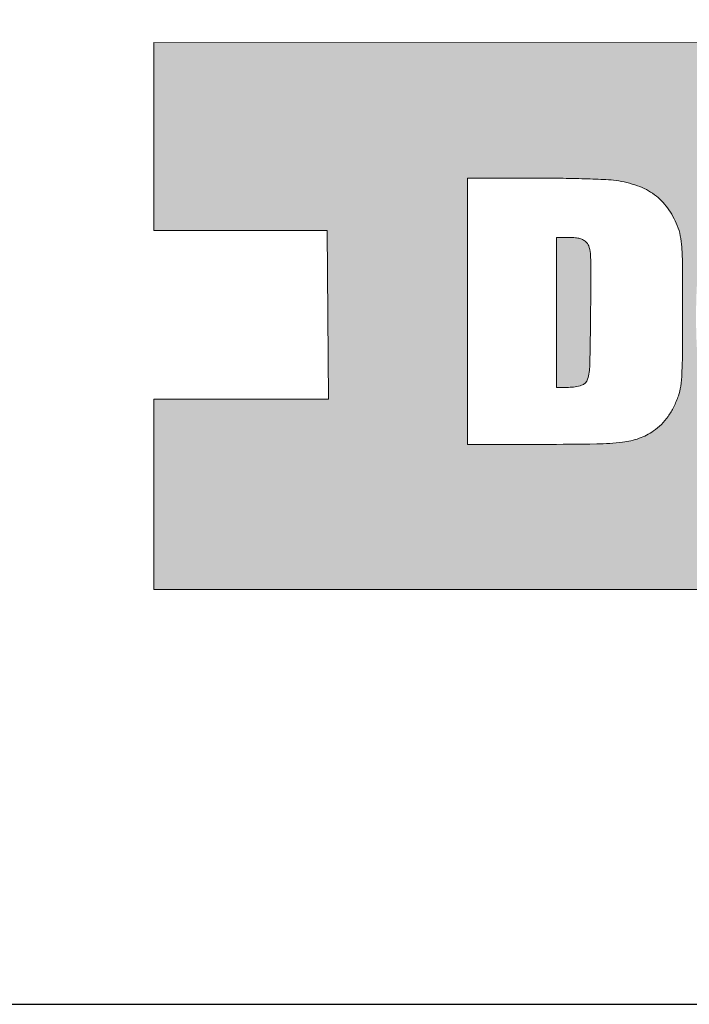
# Model space of a CAD drawing. Units: inches. Extents: x 0.5 to 21.5, y 0.5 to 16.8.
# Drawn here: x 17.4 to 17.5, y 1.9 to 2 of the extents above; entities that cross this region are included whole.
import ezdxf

# ---------------------------------------------------------------- set-up
doc = ezdxf.new("R2010")
doc.units = ezdxf.units.IN
doc.header["$MEASUREMENT"] = 0
doc.layers.add('LAYER9', color=7, linetype='Continuous')

# ---------------------------------------------------------------- blocks, each defined once
blk = doc.blocks.new('PSG_A_Dover_Company_Logo')
at = {"linetype": 'Continuous'}
h = blk.add_hatch(color=179, dxfattribs=at)
edge = h.paths.add_edge_path(flags=0)
edge.add_arc((192.6151692777609, 35.16853989308899), 21.37593399492349, 29.10490949861318, 45.96540537911225)
edge.add_arc((191.3266271837615, 33.83580981153227), 23.22971666777562, 45.96543445783949, 62.04889609726303)
edge.add_arc((185.6079211082495, 23.05829958596692), 35.43046770368519, 62.04890371555742, 73.77124057815266)
edge.add_line((195.509783292162, 57.07698808203753), (193.5097652195429, 57.6591358424521))
edge.add_line((193.5097652195429, 57.6591358424521), (119.0722652195429, 57.72488959245209))
edge.add_line((119.0722652195429, 57.72488959245209), (44.63476521954294, 57.79064309245209))
edge.add_line((44.63476521954294, 57.79064309245209), (44.63476521954294, 47.91238959245209))
edge.add_line((44.63476521954294, 47.91238959245209), (44.63476521954294, 38.03413584245209))
edge.add_line((44.63476521954294, 38.03413584245209), (53.75356771954284, 38.03413584245209))
edge.add_line((53.75356771954284, 38.03413584245209), (62.87237021954297, 38.03413584245209))
edge.add_line((62.87237021954297, 38.03413584245209), (62.94106771954284, 29.1590295924521))
edge.add_line((62.94106771954284, 29.1590295924521), (63.00976521954294, 20.28392309245208))
edge.add_line((63.00976521954294, 20.28392309245208), (53.82226521954294, 20.2840295924521))
edge.add_line((53.82226521954294, 20.2840295924521), (44.63476521954294, 20.28413584245209))
edge.add_line((44.63476521954294, 20.28413584245209), (44.63476521954294, 10.28413584245209))
edge.add_line((44.63476521954294, 10.28413584245209), (44.63476521954294, 0.2841358424520877))
edge.add_line((44.63476521954294, 0.2841358424520877), (117.7339120461359, 0.2918587141683986))
edge.add_arc((114.4416965727482, 30988.5779171484), 30988.28623331778, 270.0060871405032, 270.0629458052419)
edge.add_arc((136.9683016154652, 10469.46537050716), 10469.16132144805, 270.0630330314697, 270.190215797645)
edge.add_arc((37.80538173525701, 40322.29199807757), 40322.15264459165, 270.1902930922543, 270.2176200813122)
edge.add_arc((190.9058942287496, 13.73847549005303), 13.30836880217696, 270.2160925009489, 277.3946670018681)
edge.add_arc((189.5612279161288, 24.09494862726479), 23.75177165525016, 277.3960437447098, 290.04607557859)
edge.add_arc((188.5510814533985, 26.86397724191515), 26.69929863679086, 290.0456320054961, 301.6368332417915)
edge.add_arc((188.8890433563461, 26.31538822183066), 26.05496319577979, 301.6368681571071, 313.3635880788102)
edge.add_arc((192.3027913849993, 22.70085235312761), 21.08318834676719, 313.3635880788228, 327.1111424631858)
edge.add_arc((188.018006932618, 25.47160759315653), 26.18578204050767, 327.1111686842827, 341.75552019695)
edge.add_arc((175.0584268906583, 29.74360019890226), 39.83131741607731, 341.7555908024882, 352.4509428721169)
edge.add_arc((172.6386944731348, 30.06426115360109), 42.27220422627036, 352.450957389026, 362.8530526542417)
edge.add_arc((178.8132147906684, 30.37198034499135), 36.09002077279944, 2.853046988004052, 14.56487487445716)
edge.add_arc((188.5378482467495, 32.89867449103107), 26.04249972717106, 14.56491314507786, 29.10490949861117)
edge = h.paths.add_edge_path(flags=0)
edge.add_arc((5123.409465769762, -21.09753802339284), 4973.840188905096, 179.2592433842039, 179.3055368652147, ccw=False)
edge.add_arc((150.2224449885997, 43.20259870229079), 0.2375056131228265, 134.9999793417022, 179.2592433844966, ccw=False)
edge.add_arc((150.2202353815728, 43.20480819771888), 0.2343808358102176, 90.75682869349288, 134.9999597757267, ccw=False)
edge.add_arc((168.6078473141527, -1348.749927779751), 1392.310560964862, 90.64959011095749, 90.7568286935371, ccw=False)
edge.add_arc((155.728561213274, -212.7905402140948), 256.2781643278586, 89.9900938945392, 90.64963250774173, ccw=False)
edge.add_arc((155.6885385553218, -445.1758881270015), 488.663515687197, 89.58342413461583, 89.99011211648678, ccw=False)
edge.add_line((159.241394196466, 43.47471177088531), (168.2597652195429, 43.40913584245221))
edge.add_line((168.2597652195429, 43.40913584245221), (168.3295214695429, 40.0966358424522))
edge.add_line((168.3295214695429, 40.0966358424522), (168.3992777195429, 36.78413584245209))
edge.add_line((168.3992777195429, 36.78413584245209), (164.0170214695429, 36.78413584245209))
edge.add_line((164.0170214695429, 36.78413584245209), (159.6347652195429, 36.78413584245209))
edge.add_line((159.6347652195429, 36.78413584245209), (159.6347652195429, 34.65913584245209))
edge.add_line((159.6347652195429, 34.65913584245209), (159.6347652195429, 32.53413584245209))
edge.add_line((159.6347652195429, 32.53413584245209), (163.5097652195429, 32.53413584245209))
edge.add_line((163.5097652195429, 32.53413584245209), (167.3847652195429, 32.53413584245209))
edge.add_line((167.3847652195429, 32.53413584245209), (167.3847652195429, 29.53413584245209))
edge.add_line((167.3847652195429, 29.53413584245209), (167.3847652195429, 26.53413584245209))
edge.add_line((167.3847652195429, 26.53413584245209), (163.5097652195429, 26.53413584245209))
edge.add_line((163.5097652195429, 26.53413584245209), (159.6347652195429, 26.53413584245209))
edge.add_line((159.6347652195429, 26.53413584245209), (159.6347652195429, 24.4150393424521))
edge.add_line((159.6347652195429, 24.4150393424521), (159.6347652195429, 22.29594284245209))
edge.add_line((159.6347652195429, 22.29594284245209), (163.9472652195429, 22.2275393424521))
edge.add_line((163.9472652195429, 22.2275393424521), (168.2597652195429, 22.15913584245208))
edge.add_line((168.2597652195429, 22.15913584245208), (168.3295214695429, 18.84663584245209))
edge.add_line((168.3295214695429, 18.84663584245209), (168.3992777195429, 15.53413584245209))
edge.add_line((168.3992777195429, 15.53413584245209), (159.1420214695429, 15.53413584245209))
edge.add_line((159.1420214695429, 15.53413584245209), (149.8847652195429, 15.53413584245209))
edge.add_line((149.8847652195429, 15.53413584245209), (149.8847652195418, 29.367505780024))
edge.add_arc((1306.545840978531, 29.36750577992925), 1156.661075758989, 179.7367309123482, 179.9999999999945, ccw=False)
edge.add_arc((748.4861204989421, 31.9320532965554), 598.5954626582043, 179.3055368652292, 179.7367590472552, ccw=False)
edge = h.paths.add_edge_path(flags=0)
edge.add_arc((85.42840615225995, 400.2534019838883), 384.7163257884386, 270.02141869520614, 270.86344302620057, ccw=False)
edge.add_line((85.57222340373983, 15.53710307681808), (77.63476521954294, 15.53413584245209))
edge.add_line((77.63476521954294, 15.53413584245209), (77.63476521954294, 29.53413584245209))
edge.add_line((77.63476521954294, 29.53413584245209), (77.63476521954296, 43.53413584245219))
edge.add_line((77.63476521954296, 43.53413584245219), (84.57221918083202, 43.5291836253213))
edge.add_arc((84.4202983404496, -169.2929568571833), 212.8221947060425, 89.2094324151114, 89.95910001903019, ccw=False)
edge.add_arc((85.01952685605882, -125.8373511979709), 169.3624577324783, 88.31960290069748, 89.20929362145012, ccw=False)
edge.add_arc((85.17799752194654, -120.4380853356534), 163.9608667818027, 87.54452960430729, 88.31962842850533, ccw=False)
edge.add_arc((91.74283353413902, 32.65153729927269), 10.73055114429225, 81.87294170528031, 87.54453480678649, ccw=False)
edge.add_arc((91.56425085267928, 31.40102589813967), 11.99374967914318, 70.72518410506763, 81.87291338141279, ccw=False)
edge.add_arc((93.28384981178318, 36.31841239888792), 6.784362903589617, 53.64501894359029, 70.72503110739268, ccw=False)
edge.add_arc((93.60940291498123, 36.76071875403674), 6.235163727724479, 35.70757975633501, 53.64496610809141, ccw=False)
edge.add_arc((91.43252628664469, 35.19603748870238), 8.916025402090815, 21.986827559386427, 35.70757975622172, ccw=False)
edge.add_arc((94.08448511274466, 36.26678925388308), 6.056061248824716, 11.522014434600578, 21.986827559517224, ccw=False)
edge.add_arc((91.49427711830081, 35.73878378815702), 8.699537601314168, 3.5443984976760134, 11.521918900157516, ccw=False)
edge.add_arc((65.3881230190232, 34.12182724144161), 34.85571909494887, 0.32388752873907833, 3.5442827643980763, ccw=False)
edge.add_arc((-793.0659606946806, 29.27036527642326), 893.323511459847, 0.01691806668867457, 0.3238010683513153, ccw=False)
edge.add_arc((-539.4570719659163, 29.3454104432588), 639.7146116278819, -0.3699526994831217, 0.016903686659418327, ccw=False)
edge.add_arc((48.70975832660775, 25.54762756156108), 51.53552035450853, 357.18425723448354, 359.6300473010833, ccw=False)
edge.add_arc((83.80150629570538, 23.8216896468311), 16.40135411689632, 352.3661423242856, 357.1842572340316, ccw=False)
edge.add_arc((95.07326755902099, 22.31093567368741), 5.028800334013974, 340.7420207297689, 352.36614232439007, ccw=False)
edge.add_arc((89.82010852305024, 24.14624176979816), 10.59333340729413, 333.82772339519977, 340.74202072955876, ccw=False)
edge.add_arc((92.84763166976029, 22.65832995269922), 7.219940756075545, 324.61177623064856, 333.82775837184334, ccw=False)
edge.add_arc((93.53374324715524, 22.17095312024619), 6.378343896868037, 314.75717226152136, 324.6117390504187, ccw=False)
edge.add_arc((93.64407670588226, 22.05968577443183), 6.22164707384706, 304.7267593944657, 314.75713778464126, ccw=False)
edge.add_arc((93.53656037249537, 22.2148181163876), 6.410395068286692, 289.6070213274733, 304.72668873405155, ccw=False)
edge.add_arc((92.97184905826045, 23.80009695846956), 8.09325212566788, 276.9156448798512, 289.60702132738453, ccw=False)
edge.add_arc((90.83664631540823, 41.404156801202), 25.82632895118207, 270.8634430262512, 276.91564487991764, ccw=False)
edge = h.paths.add_edge_path(flags=0)
edge.add_arc((115.0619176043441, 31.61476668505053), 12.58207103104245, 78.03578081472142, 86.53625204587519, ccw=False)
edge.add_arc((115.1848006671326, 32.19459792545323), 11.98936156236919, 64.54073725646958, 78.03584878176542, ccw=False)
edge.add_arc((117.6023239831393, 37.27232889174159), 6.365504278490126, 42.8700870376739, 64.54073725647481, ccw=False)
edge.add_arc((117.0594217720842, 36.76835703582508), 7.10626769707731, 22.60069012802768, 42.87011023315489, ccw=False)
edge.add_arc((107.9099236234802, 32.95970944283776), 17.01682332519319, 12.044204938145413, 22.60053408515529, ccw=False)
edge.add_arc((107.0857378412312, 32.78386458006123), 17.8595591197303, 2.880245383556428, 12.044186273847913, ccw=False)
edge.add_arc((40.01599228254511, 29.40907493537525), 85.01415668701992, 4.1048673722343665e-05, 2.880491981546413, ccw=False)
edge.add_arc((40.0159922825467, 29.409196749529), 85.01415668701813, 357.1195058833597, 359.9999589513254, ccw=False)
edge.add_arc((107.0857415780782, 26.03448137499997), 17.85955911972916, 347.9557567739257, 357.11950588339647, ccw=False)
edge.add_arc((108.3044523241179, 25.77445265318605), 16.61341674476526, 338.4534952514468, 347.9557567739047, ccw=False)
edge.add_arc((116.4970199271948, 22.53962722092635), 7.805337526901953, 321.7363190499774, 338.4535184591288, ccw=False)
edge.add_arc((117.4420788689693, 21.79423237290786), 6.601697263839361, 303.2870748896943, 321.7363495945648, ccw=False)
edge.add_arc((115.950389999834, 24.0662284016251), 9.319619565305834, 289.03930387175126, 303.28707488976465, ccw=False)
edge.add_arc((114.9120148847341, 27.0751818520328), 12.50270356457118, 283.7440905569945, 289.0393038717805, ccw=False)
edge.add_arc((116.1454757514387, 22.03219052462821), 7.311057656194004, 275.829987265112, 283.7440905566019, ccw=False)
edge.add_arc((115.3896984953846, 29.43414451057121), 14.75149595449245, 270.80228792774255, 275.82998726523306, ccw=False)
edge.add_arc((113.6762379202917, 151.7937605513635), 137.1231086136076, 269.82596874541775, 270.80228792809555, ccw=False)
edge.add_arc((113.4234586144723, 68.5722560561316), 53.90122021982412, 266.81836343200484, 269.82596874534255, ccw=False)
edge.add_arc((111.1415495555197, 27.52126188971847), 12.78685252428228, 258.0612824399883, 266.8183634321743, ccw=False)
edge.add_arc((110.0998176234122, 22.59437889985823), 7.751042617809035, 246.22819634423098, 258.0612618858907, ccw=False)
edge.add_arc((110.5396959082489, 23.59306327735047), 8.842309492263395, 235.50817642935118, 246.2282382065317, ccw=False)
edge.add_arc((109.0926631583551, 21.48697375763632), 6.287017562891152, 210.0646234545047, 235.5081764292931, ccw=False)
edge.add_arc((114.0795064632643, 24.37363346667416), 12.04908406923244, 194.4261669400192, 210.064623454493, ccw=False)
edge.add_arc((123.1461661034431, 26.7059702244237), 21.41092746582892, 183.0691664511361, 194.4261669399402, ccw=False)
edge.add_arc((165.2115618265831, 28.96144751955987), 63.53674728186622, 178.0225528260297, 183.0691664512268, ccw=False)
edge.add_arc((149.4008129626643, 29.5073563686213), 47.71657673572349, 171.2602869978367, 178.0225723629824, ccw=False)
edge.add_arc((112.5645491822026, 35.17022948865322), 10.44757539040522, 150.3866459541215, 171.2602869977337, ccw=False)
edge.add_arc((108.9260385378526, 37.23832515076628), 6.262389686459103, 121.60839346711501, 150.386742046212, ccw=False)
edge.add_arc((111.2228497759296, 33.5061369516639), 10.6446916633744, 102.26281174987002, 121.60839346713169, ccw=False)
edge.add_arc((111.5910637229488, 31.81207334135013), 12.37831014117418, 93.6644202970424, 102.26281174957978, ccw=False)
edge.add_arc((113.3813274713843, 3.858530583094228), 40.38912228624566, 90.10162386595118, 93.66444831906568, ccw=False)
edge.add_arc((113.3813079162766, 3.848742687008556), 40.39891013226798, 86.53625204605288, 90.10157151041273, ccw=False)
edge = h.paths.add_edge_path(flags=0)
edge.add_arc((125.1738460368522, 43.32300584267991), 0.7890808173078991, 174.0449294490044, 192.0021224092753, ccw=False)
edge.add_arc((134.2279217919837, -154.4779656231379), 198.1272855605361, 92.4234530849788, 92.84644946296248, ccw=False)
edge.add_arc((128.4275791772425, -17.4268540407793), 60.95348645732368, 90.90883748291702, 92.42345308496948, ccw=False)
edge.add_arc((129.3735352456438, -77.05138975971568), 120.5855256022079, 90.0000466929119, 90.90888501231552, ccw=False)
edge.add_line((129.3734369750648, 43.5341358424522), (134.3621087195429, 43.5341358424522))
edge.add_line((134.3621087195429, 43.5341358424522), (134.5000320221108, 42.72162522348668))
edge.add_arc((120.4636695602319, 40.3389591740427), 14.23715451431284, 7.260861261623177, 9.634097426849507, ccw=False)
edge.add_arc((-1763.032555405161, -199.6348563574546), 1912.959214637814, 7.188104782783512, 7.260861262179219, ccw=False)
edge.add_arc((-1003.042486079976, -103.7869156540104), 1146.94894498809, 7.044699380843326, 7.188146238960428, ccw=False)
edge.add_arc((-1723.64863088377, -192.8369368637605), 1873.036489438787, 6.945463344125585, 7.044699380836107, ccw=False)
edge.add_arc((1685.77987301856, 222.4935410464672), 1561.596260813241, 186.9454299244828, 187.0630815210014)
edge.add_arc((968.2130380333774, 133.5870177483763), 838.5426441632699, 187.0631935141839, 187.2502707509841)
edge.add_arc((4056.93651143197, 526.5371100144229), 3952.161514567186, 187.2502708208991, 187.2853392203244)
edge.add_arc((137.8698768981502, 25.51232483073102), 1.198452061462868, 187.285339149914, 197.0529632463566)
edge.add_arc((136.7652640677987, 25.17349395392722), 0.04304050359584207, 197.0529632466275, 351.7286369881238)
edge.add_arc((-346.2193612204391, 95.38681079808738), 488.1045715906893, 351.7286369884652, 352.0210021115472)
edge.add_arc((-204.7303601430813, 75.55452647454545), 345.2324017068741, 352.0210328999192, 352.6155195083431)
edge.add_arc((-2343.768112718132, 352.7778788366879), 2502.159682362443, 352.6155195081444, 352.7534935114691)
edge.add_arc((595.1453589148588, -20.9170768749555), 460.4169518649674, 172.4741339966743, 172.7534893744569, ccw=False)
edge.add_arc((396.0859161161204, 5.381358749302376), 259.627834920269, 172.0451770057684, 172.474207295212, ccw=False)
edge.add_arc((820.7173794013996, -53.9544880347221), 688.384901713488, 171.9052110863283, 172.0452447199439, ccw=False)
edge.add_arc((140.3561525408728, 42.81212273031164), 1.176653819072633, 159.6330229981528, 171.9052558485707, ccw=False)
edge.add_arc((139.4875764711419, 43.13457354634348), 0.2501556174182195, 96.46403386700501, 159.6330229981422, ccw=False)
edge.add_arc((141.5841860118454, 24.62959863274208), 18.87352448879018, 93.5877367111795, 96.46403386691122, ccw=False)
edge.add_arc((142.1805035446815, 15.11892004523861), 28.40287923057435, 90.68733382207569, 93.58773671122327, ccw=False)
edge.add_arc((144.2372180641989, -156.3194770875863), 199.8536129300455, 90.00023017867142, 90.68733382207671, ccw=False)
edge.add_arc((144.2370683061354, -86.40666250728155), 129.9407983497695, 89.17375852933958, 90.00028798910472, ccw=False)
edge.add_arc((145.1229250568681, -24.98046560974196), 68.50821410103443, 87.83969373685812, 89.17375069776023, ccw=False)
edge.add_arc((139.268514435979, -180.184309789413), 223.8224355099187, 87.47119297926491, 87.83975531145569, ccw=False)
edge.add_arc((149.0073888410026, 43.23696763312914), 0.2284830520306469, -10.360006865699006, 53.299874562582886, ccw=False)
edge.add_arc((7.943845252177859, 69.0291180120777), 143.630569337353, 349.21377796107777, 349.63845759896566, ccw=False)
edge.add_arc((94.52647944885948, 52.53417445896668), 55.4907048760509, 347.93681948182126, 349.2137779609078, ccw=False)
edge.add_arc((50.22314194119379, 62.00221241127096), 100.7944514869484, 347.11998773711224, 347.93681948184343, ccw=False)
edge.add_arc((2232.444275103261, -436.9920063817085), 2137.750679710534, 167.1199877371551, 167.1658237633549)
edge.add_arc((4722.453105313558, -1004.266411510623), 4691.560426976991, 167.1658697059587, 167.1913090450869)
edge.add_arc((4775.475113635868, -1016.315031037534), 4745.934157431692, 167.1913813654642, 167.2168206843045)
edge.add_arc((2572.945631523725, -516.5900660354521), 2487.425543277582, 167.2168765162237, 167.2581266126558)
edge.add_arc((-1142.900173645208, 323.6659885184238), 1322.238521309479, 347.17973806459077, 347.2581266123294, ccw=False)
edge.add_arc((-2479.48124725051, 627.8268609005711), 2692.991162236415, 347.133673461233, 347.1797380646498, ccw=False)
edge.add_arc((-2479.936057567998, 627.9279404877287), 2693.457061402943, 347.0876658222287, 347.1337316233358, ccw=False)
edge.add_arc((-1144.283524012376, 321.7187457461529), 1323.153532496096, 347.00934528657916, 347.087720784968, ccw=False)
edge.add_arc((801.2694794745264, -127.113324274473), 673.5003474880899, 167.0093452870581, 167.154428157104)
edge.add_arc((1027.356546528771, -178.6677280890819), 905.3908786482081, 167.1544564582797, 167.2709476703318)
edge.add_arc((951.4442432280566, -161.5194944974495), 827.5658202949445, 167.2709615595474, 167.3882552903931)
edge.add_arc((374.1640738763018, -32.35759444034428), 236.0126186698029, 167.3883128452903, 167.6872427435233)
edge.add_line((143.5801896834959, 17.9716070428556), (143.0481664695428, 15.53413584245208))
edge.add_line((143.0481664695428, 15.53413584245208), (136.763535219543, 15.53413584245209))
edge.add_line((136.763535219543, 15.53413584245209), (130.4789039695429, 15.53413584245209))
edge.add_line((130.4789039695429, 15.53413584245209), (128.779597014689, 23.22163563828499))
edge.add_arc((84840.34261391919, 18748.63462276943), 86756.49831744941, 192.4624469555885, 192.4647387780083, ccw=False)
edge.add_arc((137023.9106664048, 30281.81237321188), 140199.3553114243, 192.4609373957255, 192.462541688995, ccw=False)
edge.add_arc((131668.856978093, 29098.66872644239), 134715.1572070148, 192.4594217476084, 192.4610260166306, ccw=False)
edge.add_arc((51628.14038810025, 11413.60415859056), 52743.95603857913, 192.4562890973044, 192.4594976786793, ccw=False)
edge.add_arc((988.4138698235131, 227.5732810569164), 883.4779397522512, 192.3000682745743, 192.45637109532, ccw=False)
edge.add_arc((591.0354506214567, 140.9304103015098), 476.7635496696599, 192.0520773854652, 192.3000838205403, ccw=False)
edge.add_arc((2162.78017923116, 476.5084919338361), 2083.933155151455, 192.0021224084255, 192.0520773852168, ccw=False)
edge = h.paths.add_edge_path(flags=0)
edge.add_arc((180.9787333333938, 24.19922259993423), 2.63945668198798, 71.98729635937063, 82.4196586328356)
edge.add_arc((180.5146920749189, 20.71226930720103), 6.157151602709477, 82.41965863272496, 87.9593030650645)
edge.add_line((180.733944245384, 26.86551595791269), (179.509765219543, 26.90913584245208))
edge.add_line((179.509765219543, 26.90913584245208), (179.4425717195429, 21.22163584245208))
edge.add_line((179.4425717195429, 21.22163584245208), (179.3753779695431, 15.53413584245209))
edge.add_line((179.3753779695431, 15.53413584245209), (174.6300717195429, 15.53413584245209))
edge.add_line((174.6300717195429, 15.53413584245209), (169.8847652195429, 15.53413584245209))
edge.add_line((169.8847652195429, 15.53413584245209), (169.8847652195429, 29.53413584245209))
edge.add_line((169.8847652195429, 29.53413584245209), (169.8847652195429, 43.5341358424522))
edge.add_line((169.8847652195429, 43.5341358424522), (177.5720347795929, 43.5322473990617))
edge.add_arc((177.5120466418647, -201.1299975884418), 244.6622523416758, 89.26880026407622, 89.98595178817158, ccw=False)
edge.add_arc((178.3139859360298, -138.2951616258138), 181.8222991503993, 88.37290907281681, 89.26880261285089, ccw=False)
edge.add_arc((178.1403117227148, -144.417565811358), 187.94716614399, 87.6460150564942, 88.37298133852062, ccw=False)
edge.add_arc((185.5089978695159, 34.83466008695004), 8.54354849644051, 80.78439039329498, 87.64601505640252, ccw=False)
edge.add_arc((185.297928644467, 33.53372512656559), 9.86149462163427, 66.67584904162072, 80.78439039359432, ccw=False)
edge.add_arc((187.0236624497496, 37.5361961245697), 5.502832985702156, 44.8413368681484, 66.67582124670503, ccw=False)
edge.add_arc((187.0837144356944, 37.59590685417483), 5.418147613889758, 22.804161343382873, 44.841408721419214, ccw=False)
edge.add_arc((183.4272934226293, 36.05857649082284), 9.38460690031484, 8.197787297190985, 22.804161343741782, ccw=False)
edge.add_arc((180.743170837947, 35.67189432760654), 12.09643970212082, -3.8118008915587893, 8.197787297252773, ccw=False)
edge.add_arc((186.5066810998358, 35.28789006713554), 6.320151117661323, 336.6665967717024, 356.1881991084608, ccw=False)
edge.add_arc((187.6502713777416, 34.79459171870354), 5.074702610381173, 314.4788969552078, 336.66659677159976, ccw=False)
edge.add_arc((187.1329762461882, 35.32138304066254), 5.813013757540816, 294.4391378560931, 314.4788969552645, ccw=False)
edge.add_line((189.5379735433699, 30.0292079730833), (188.066171971339, 29.36035655425625))
edge.add_line((188.066171971339, 29.36035655425625), (188.8842969798398, 29.19673155255623))
edge.add_arc((188.0300810869993, 24.92565218596316), 4.355663410700877, 65.69033967052633, 78.69006727416797, ccw=False)
edge.add_arc((187.8911921938046, 24.61829973028989), 4.692940232633501, 53.397108412670775, 65.68976612824548, ccw=False)
edge.add_arc((187.7416407849852, 24.41684245366611), 4.943839922338907, 41.436426551618524, 53.397850331992174, ccw=False)
edge.add_arc((187.3357513763193, 24.05853191775321), 5.485257184845683, 30.371913383581784, 41.43652060435892, ccw=False)
edge.add_arc((187.2118229045483, 23.98590012426832), 5.628901340738192, 21.038579961102187, 30.371957545318992, ccw=False)
edge.add_arc((189.2352929784024, 24.7642095878567), 3.460907622851927, 7.601910739525124, 21.03845005422869, ccw=False)
edge.add_arc((181.5603922037363, 23.73989868045629), 11.20386020800871, 1.553092856051478, 7.601910739804509, ccw=False)
edge.add_arc((-88.2593897930713, 16.42421425123922), 281.1227998833725, 0.9682266516563232, 1.5530928563078987, ccw=False)
edge.add_arc((478.3934813934348, 26.0008470878457), 285.6109897572296, 180.9682266516901, 181.5198754686297)
edge.add_arc((205.3076124258627, 18.75504471517289), 12.42901106573943, 181.5198754685214, 186.8872783316637)
edge.add_arc((195.8601797306639, 17.61390806091011), 2.912910110305374, 186.8872783315252, 200.4726754146345)
edge.add_arc((194.5020157788402, 17.10684949309276), 1.463179890150448, 200.4726754149027, 223.2118285601296)
edge.add_line((193.4356103462228, 16.10501375594579), (193.9719222195429, 15.53413584245209))
edge.add_line((193.9719222195429, 15.53413584245209), (188.9589548834499, 15.53413584245209))
edge.add_arc((188.9587981214044, 319.9858207547608), 304.451684912349, 269.4662618332445, 270.00002950157295, ccw=False)
edge.add_arc((186.3108883033871, 35.74564416077835), 20.19917495582719, 265.59803583136653, 269.4662538037043, ccw=False)
edge.add_arc((185.2116029821755, 21.46420238868023), 5.875488025775266, 257.8748107270653, 265.5970225231466, ccw=False)
edge.add_arc((184.1183011847178, 16.37538157257968), 0.6705474769011148, 219.7658787659125, 257.8758861593355, ccw=False)
edge.add_arc((184.2138899446602, 16.45492816433418), 0.7949053125450786, 188.6492082498033, 219.765958193531, ccw=False)
edge.add_arc((199.8049703257493, 18.82655576766448), 16.56533349121053, 185.2256491782736, 188.6492082486432, ccw=False)
edge.add_arc((212.3114118469715, 19.97034949697965), 29.12396970771733, 182.3387299131154, 185.2255965221319, ccw=False)
edge.add_arc((343.2234441035052, 25.31695692251763), 160.1451374650631, 181.5214522926313, 182.3387299138865, ccw=False)
edge.add_arc((-125.3148538975142, 12.87230088417347), 308.5584001337103, 1.521452292641307, 2.051323349408787)
edge.add_arc((169.1832862023554, 23.42053265205223), 13.87141413719351, 2.051323349387889, 7.091377926146235)
edge.add_arc((179.7540217529764, 24.7355719956429), 3.219194717919698, 7.091377926017979, 19.76732368791668)
edge.add_arc((181.579913924655, 25.39175757268842), 1.278972634208737, 19.76732368838102, 45.0220482371289)
edge.add_arc((181.3621800346107, 25.17385604389013), 1.587013415804981, 45.02204823695049, 59.34941459644698)
edge.add_arc((181.2147553780405, 24.92507611861944), 1.876194121562737, 59.34941459661187, 71.9872963595155)
h = blk.add_hatch(color=7, dxfattribs=at)
edge = h.paths.add_edge_path(flags=0)
edge.add_arc((89.34278512211372, 22.66434118976535), 0.9622280379314746, 287.8659360410892, 343.3459357429799)
edge.add_arc((84.92769246550354, 23.98507507645901), 5.570631358596249, 343.3459357429532, 358.7657067768956)
edge.add_arc((-397.2799319149354, 34.3746307469237), 487.8901684682352, 358.7657067769061, 359.3988022018643)
edge.add_arc((-846.9135695729844, 39.09402257045219), 937.5485730065685, 359.398724813608, 359.6719720333499)
edge.add_arc((64.87320149228569, 33.87383303916733), 25.74685866930431, 359.671972033232, 363.3294425966427)
edge.add_arc((85.7846569711564, 35.09036179671406), 4.800047158653582, 3.329442596730696, 13.93665825001768)
edge.add_arc((89.3472269152354, 35.97442806246305), 1.129423537429198, 13.93665825011565, 44.9999330487943)
edge.add_arc((89.04815582717039, 35.67536088791255), 1.552371159016076, 44.99984915378696, 59.77191223528899)
edge.add_arc((89.03363189696641, 35.65042030686151), 1.581232501367833, 59.77216919030194, 74.3414158320141)
edge.add_arc((88.78465601026846, 34.76224062668343), 2.503648967150862, 74.34114177354071, 85.46385426062187)
edge.add_arc((88.32168423669114, 28.92669549735018), 8.357530569952058, 85.46385426049424, 89.99602862222794)
edge.add_line((88.32226352737173, 37.28422604725841), (88.32226210023178, 37.28422604735709))
edge.add_line((88.32226210023174, 37.28422604732467), (87.00976352737172, 37.28431679722583))
edge.add_line((87.00976352737172, 37.28431679722583), (87.00976352737172, 29.40935104722584))
edge.add_line((87.00976352737172, 29.40935104722584), (87.00976352737172, 21.53438554722586))
edge.add_line((87.00976352737172, 21.53438554722586), (88.27448122329663, 21.53426029720645))
edge.add_arc((88.27492122909196, 25.97723856051843), 4.442978285099707, 269.9943257712612, 287.8659589686185)
at = {"color": 179, "linetype": 'Continuous', "lineweight": 18}
for p, q in [((119.0722652195429, 57.72488959245209), (44.63476521954294, 57.79064309245209)), ((44.63476521954294, 57.79064309245209), (44.63476521954294, 47.91238959245209)), ((119.0722652195429, 57.72488959245209), (44.63476521954294, 57.79064309245209)), ((44.63476521954294, 57.79064309245209), (44.63476521954294, 47.91238959245209)), ((44.63476521954294, 47.91238959245209), (44.63476521954294, 38.03413584245209)), ((44.63476521954294, 47.91238959245209), (44.63476521954294, 38.03413584245209)), ((84.57221918083201, 43.52918362532131), (77.63476521954294, 43.5341358424522)), ((77.63476521954294, 43.5341358424522), (77.63476521954294, 29.53413584245209)), ((77.63476521954294, 29.53413584245209), (77.63476521954294, 43.5341358424522)), ((77.63476521954294, 43.5341358424522), (84.57226521954294, 43.52918359245208)), ((44.63476521954294, 38.03413584245209), (53.75356771954284, 38.03413584245209)), ((44.63476521954294, 38.03413584245209), (53.75356771954284, 38.03413584245209)), ((53.75356771954284, 38.03413584245209), (62.87237021954297, 38.03413584245209)), ((53.75356771954284, 38.03413584245209), (62.87237021954297, 38.03413584245209)), ((62.87237021954297, 38.03413584245209), (62.94106771954284, 29.1590295924521)), ((62.87237021954297, 38.03413584245209), (62.94106771954284, 29.1590295924521)), ((88.32226210023174, 37.28422604732467), (87.00976352737172, 37.28431679722583)), ((87.00976352737172, 37.28431679722583), (87.00976352737172, 29.40935104722584)), ((88.32226352737172, 37.28422604725841), (87.00976352737172, 37.28431679722583)), ((87.00976352737172, 37.28431679722583), (87.00976352737172, 29.40935104722584)), ((62.94106771954284, 29.1590295924521), (63.00976521954294, 20.28392309245208)), ((62.94106771954284, 29.1590295924521), (63.00976521954294, 20.28392309245208)), ((77.63476521954294, 29.53413584245209), (77.63476521954294, 15.53413584245209)), ((77.63476521954294, 15.53413584245209), (77.63476521954294, 29.53413584245209)), ((87.00976352737172, 29.40935104722584), (87.00976352737172, 21.53438554722586)), ((87.00976352737172, 29.40935104722584), (87.00976352737172, 21.53438554722586)), ((87.00976352737172, 21.53438554722586), (88.2744812232966, 21.53426029720646)), ((87.00976352737172, 21.53438554722586), (88.2744812232966, 21.53426029720646)), ((53.82226521954294, 20.2840295924521), (44.63476521954294, 20.28413584245209)), ((44.63476521954294, 20.28413584245209), (44.63476521954294, 10.28413584245209)), ((53.82226521954294, 20.2840295924521), (44.63476521954294, 20.28413584245209)), ((44.63476521954294, 20.28413584245209), (44.63476521954294, 10.28413584245209)), ((63.00976521954294, 20.28392309245208), (53.82226521954294, 20.2840295924521)), ((63.00976521954294, 20.28392309245208), (53.82226521954294, 20.2840295924521)), ((77.63476521954294, 15.53413584245209), (85.57222340373983, 15.53710307681808)), ((85.57226521954294, 15.5371030924521), (77.63476521954294, 15.53413584245209)), ((44.63476521954294, 10.28413584245209), (44.63476521954294, 0.2841358424520877)), ((44.63476521954294, 10.28413584245209), (44.63476521954294, 0.2841358424520877)), ((44.63476521954294, 0.2841358424520877), (117.7339120461359, 0.2918587141683986)), ((44.63476521954294, 0.2841358424520877), (117.6972652195429, 0.2918548424520964))]:
    blk.add_line(p, q, dxfattribs=at)
for centre, radius, start, end in [((84.4202983404496, -169.2929568571833), 212.8221947060425, 89.2094324151122, 89.95910001903108), ((84.4202983404496, -169.2929568571833), 212.8221947060425, 89.2094324151122, 89.95908762453199), ((85.01952685605882, -125.8373511979709), 169.3624577324783, 88.31960290069836, 89.20929362145097), ((85.01952685605882, -125.8373511979709), 169.3624577324783, 88.31960290069836, 89.20929362145097), ((85.17799752194654, -120.4380853356534), 163.9608667818027, 87.54452960430804, 88.31962842850608), ((85.17799752194654, -120.4380853356534), 163.9608667818027, 87.5445288918984, 88.31962842850608), ((91.74283353413902, 32.65153729927269), 10.73055114429225, 81.8729417052811, 87.54453480678735), ((91.74283353413902, 32.65153729927269), 10.73055114429225, 81.8729417052811, 87.54452392129771), ((91.56425085267928, 31.40102589813967), 11.99374967914319, 70.72518410506844, 81.87291338141364), ((91.56425085267928, 31.40102589813967), 11.99374967914322, 70.72523223554381, 81.87291338141364), ((93.28384981178318, 36.31841239888792), 6.784362903566033, 53.64621915349407, 70.72511619495174), ((93.28384981178318, 36.31841239888792), 6.784362903589622, 53.6450189435911, 70.72503110739352), ((93.60940291498123, 36.76071875403674), 6.235163727700955, 35.70770507346769, 53.64627203362965), ((93.60940291498123, 36.76071875403674), 6.235163727724488, 35.70757975633566, 53.64496610809219), ((91.43252628664469, 35.19603748870238), 8.916025402062797, 21.98684765355547, 35.70766739312353), ((91.43252628664469, 35.19603748870238), 8.916025402090822, 21.98682755938722, 35.70757975622247), ((94.08448511274466, 36.26678925388308), 6.056061248796962, 11.52138573096308, 21.98685714312151), ((94.08448511274466, 36.26678925388308), 6.056061248824726, 11.52201443460135, 21.98682755951804), ((88.32168423669114, 28.92669549735018), 8.357530569952058, 85.46385426049424, 89.99603840611051), ((88.32168423669114, 28.92669549735018), 8.357530569984595, 85.46383580329798, 89.99602862222794), ((91.49427711830081, 35.73878378815702), 8.699537601314173, 3.544398497676805, 11.52191890015833), ((91.49427711830081, 35.73878378815702), 8.699537601286426, 3.544090044380368, 11.52148123692664), ((88.78465601026846, 34.76224062668342), 2.503648967150865, 74.34114177354063, 85.46385426062187), ((88.78465601026846, 34.76224062668342), 2.503648967184416, 74.34093632436159, 85.46379264791823), ((89.03363189696641, 35.6504203068615), 1.581232501367856, 59.77216919030218, 74.34141583201396), ((89.03363189696641, 35.6504203068615), 1.581232501367856, 59.77216919030218, 74.34109053347345), ((89.04815582717039, 35.67536088791254), 1.552371159016379, 44.99984915378696, 59.77191223528922), ((89.04815582717039, 35.67536088791254), 1.552371159015777, 44.99992332757813, 59.77191223528922), ((89.3472269152354, 35.97442806246305), 1.129423537430042, 13.9365891213035, 45.00003499925847), ((89.3472269152354, 35.97442806246305), 1.129423537429195, 13.93665825011565, 44.99993304879404), ((85.7846569711564, 35.09036179671406), 4.800047158653583, 3.329442596730781, 13.93665825001768), ((85.7846569711564, 35.09036179671406), 4.800047158653338, 3.329377156700132, 13.93664198440507), ((65.3881230190232, 34.12182724144161), 34.85571909494887, 0.3238875287398917, 3.544282764398976), ((65.3881230190232, 34.12182724144161), 34.85571909492109, 0.3237074112664816, 3.544205778437411), ((64.87320149228569, 33.87383303916733), 25.74685866930431, 359.6719720332314, 3.329442596641881), ((64.87320149228569, 33.87383303916733), 25.74685866930466, 359.6719783553098, 3.329430396503711), ((-793.0659606946806, 29.27036527642326), 893.3235114598472, 0.01691806668954055, 0.3238010683520877), ((-793.0659606946806, 29.27036527642326), 893.3235114598191, 0.0169180288533259, 0.323794040524009), ((-846.9135695729844, 39.09402257045219), 937.5485730065686, 359.3985568799534, 359.6719722069661), ((-846.9135695729844, 39.09402257045219), 937.5485730065685, 359.3985568799534, 359.6719720333499), ((-846.9135695729844, 39.09402257045219), 937.5485730065685, 359.3985568799534, 359.6719720333499), ((-846.9135695729844, 39.09402257045219), 937.5485730065685, 359.398724813608, 359.6719720333499), ((-397.2799319149354, 34.3746307469237), 487.8901684682353, 358.7657067769061, 359.3988022018643), ((-397.2799319149354, 34.3746307469237), 487.8901684682349, 358.7657067769061, 359.3984794940739), ((-397.2799319149354, 34.3746307469237), 487.8901684682349, 358.7657067769061, 359.3984794940739), ((-397.2799319149354, 34.3746307469237), 487.8901684682351, 358.7657065070775, 359.3984794940739), ((-539.4570719659163, 29.3454104432588), 639.7146116278819, 359.6300473005186, 0.01690368666023633), ((-539.4570719659163, 29.3454104432588), 639.714611627854, 359.6300428979855, 0.01690363382420679), ((48.70975832660775, 25.54762756156108), 51.53552035450218, 357.1842432634994, 359.6299926520825), ((48.70975832660775, 25.54762756156108), 51.53552035450854, 357.1842572344843, 359.6300473010842), ((84.92769246550354, 23.98507507645901), 5.570631358596247, 343.3459357429532, 358.7657067768953), ((84.92769246550354, 23.98507507645901), 5.570631358596814, 343.3459465213562, 358.7656831446077), ((83.80150629570538, 23.8216896468311), 16.40135411689325, 352.3661190259799, 357.1842133350973), ((83.80150629570538, 23.8216896468311), 16.40135411689633, 352.3661423242864, 357.1842572340324), ((88.27492122909196, 25.97723856051843), 4.44297828509973, 269.9943257712608, 287.8659589686186), ((88.27492122909196, 25.97723856051843), 4.44297828509973, 269.9943257712608, 287.8659437209615), ((89.34278512211372, 22.66434118976535), 0.9622280379325139, 287.8658656367709, 343.3459981424393), ((89.34278512211372, 22.66434118976535), 0.9622280379314776, 287.8659360410896, 343.3459357429799), ((95.07326755902099, 22.31093567368741), 5.028800334013968, 340.7420207297699, 352.3661423243909), ((95.07326755902099, 22.31093567368741), 5.028800334013965, 340.7420207297699, 352.3660663373263), ((89.82010852305024, 24.14624176979816), 10.59333340729469, 333.8277233952006, 340.7420207295597), ((89.82010852305024, 24.14624176979816), 10.59333340729356, 333.8277963989204, 340.7420207295597), ((92.84763166976029, 22.65832995269922), 7.219940756075546, 324.6117762306494, 333.8277583718441), ((92.84763166976029, 22.65832995269922), 7.219940756079275, 324.6123402610218, 333.8278654852916), ((93.64407670588226, 22.05968577443183), 6.221647073847032, 304.721960113366, 314.7599449100403), ((93.64407670588226, 22.05968577443183), 6.221647073847056, 304.7267593944665, 314.7571377846421), ((93.53374324715524, 22.17095312024619), 6.378343896868034, 314.7571722615223, 324.6117390504196), ((93.53374324715524, 22.17095312024619), 6.378343896868517, 314.7599104242494, 324.6123775023342), ((93.53656037249537, 22.2148181163876), 6.410395068286756, 289.6068977801472, 304.7220307632256), ((93.53656037249537, 22.2148181163876), 6.410395068286693, 289.6070213274741, 304.7266887340524), ((85.42840615225995, 400.2534019838883), 384.7163257884386, 270.0214186952069, 270.8634430262014), ((85.42840615225995, 400.2534019838883), 384.7163257884387, 270.0214249228325, 270.8634399099868), ((90.83664631540823, 41.404156801202), 25.82632895118212, 270.863396606234, 276.915632201211), ((90.83664631540823, 41.404156801202), 25.82632895118207, 270.8634430262521, 276.9156448799184), ((92.97184905826045, 23.80009695846956), 8.093252125667881, 276.9156044209037, 289.6069234696685), ((92.97184905826045, 23.80009695846956), 8.09325212566788, 276.915644879852, 289.6070213273853)]:
    blk.add_arc(centre, radius, start, end, dxfattribs=at)

msp = doc.modelspace()

# ---------------------------------------------------------------- linework, layer by layer
at = {"layer": 'LAYER9'}
msp.add_line((17.25, 1.875000000000001), (21.5, 1.875000000000001), dxfattribs=at)

# ---------------------------------------------------------------- block references
at = {"layer": 'LAYER9', "xscale": 0.0013, "yscale": 0.0013, "zscale": 0.0013}
msp.add_blockref('PSG_A_Dover_Company_Logo', (17.33526553639737, 1.931313528060061), dxfattribs=at)

doc.saveas('drawing.dxf')
